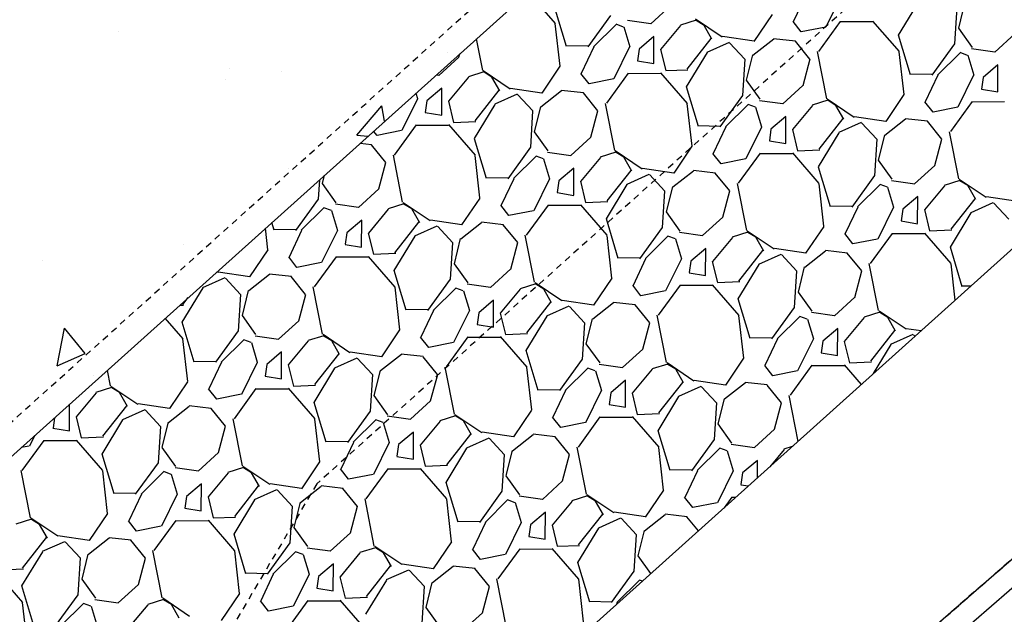
# Model space of a CAD drawing. Units: feet. Extents: x 2173841 to 2179631, y 13651530 to 13655570.
# Drawn here: x 2174831 to 2174850, y 13652113 to 13652125 of the extents above; entities that cross this region are included whole.
import ezdxf

# ---------------------------------------------------------------- set-up
doc = ezdxf.new("R2010")
doc.units = ezdxf.units.FT
doc.header["$MEASUREMENT"] = 0
doc.linetypes.add('HIDDEN2', pattern=[0.1875, 0.125, -0.0625])
doc.linetypes.add('MP1248200$0$HIDDEN2', pattern=[0.1875, 0.125, -0.0625])
for name, color, linetype in [('CE-TOPO-MINR', 39, 'HIDDEN2'), ('MP1248200$0$CP-BASN-DET STRUCTURE U2', 253, 'Continuous'), ('MP1248200$0$CP-BASN-DET STRUCTURE-HATCH-U2', 253, 'Continuous'), ('MP1248200$0$CP-BASN-MINR-U4', 253, 'Continuous'), ('MP1248200$0$CP-DRAIN-ESMT-U2', 253, 'MP1248200$0$HIDDEN2'), ('MP1248200$0$CP-SSWR-ESMT-U4A', 252, 'MP1248200$0$HIDDEN2'), ('MP1248200$0$VE-FENC-BARB-LINE', 252, 'MP1248200$0$BARBED_WIRE'), ('MP1248200$0$VG-BNDY-LINE', 252, 'Continuous')]:
    doc.layers.add(name, color=color, linetype=linetype)
doc.styles.add('MP1248200$0$Standard', font='simplex.shx')
doc.linetypes.add('MP1248200$0$BARBED_WIRE', pattern='A,0.5,-0.1,["X",MP1248200$0$Standard,S=0.06,R=0,X=-0.03,Y=-0.03],-0.1', length=0.7)

msp = doc.modelspace()

# ---------------------------------------------------------------- linework, layer by layer
at = {"layer": 'CE-TOPO-MINR', "color": 39, "linetype": 'HIDDEN2', "lineweight": -3}
for p, q in [((2174861.93, 13652138.507, 531), (2174836.597, 13652115.735, 531)), ((2174836.597, 13652115.735, 531), (2174827.148, 13652099.732, 531))]:
    msp.add_line(p, q, dxfattribs=at)
at = {"layer": 'MP1248200$0$CP-BASN-DET STRUCTURE U2', "linetype": 'MP1248200$0$HIDDEN2'}
msp.add_line((2174829.598, 13652115.983, 530), (2174873.912, 13652155.817, 530), dxfattribs=at)
at = {"layer": 'MP1248200$0$CP-BASN-DET STRUCTURE U2'}
for p, q in [((2174829.035, 13652114.804, 530), (2174874.4, 13652155.584, 530)), ((2174829.035, 13652114.804), (2174874.4, 13652155.584)), ((2174884.166, 13652150.916), (2174817.765, 13652091.228))]:
    msp.add_line(p, q, dxfattribs=at)
at = {"layer": 'MP1248200$0$CP-BASN-DET STRUCTURE-HATCH-U2', "color": 252, "linetype": 'Continuous'}
for p, q in [((2174841.237, 13652124.692), (2174840.721, 13652125.287)), ((2174846.105, 13652125.241), (2174845.86, 13652124.723)), ((2174846.8, 13652125.239), (2174846.493, 13652124.618)), ((2174841.452, 13652124.24), (2174841.22, 13652125.013)), ((2174843.09, 13652124.685), (2174843.483, 13652125.043)), ((2174847.905, 13652124.463), (2174848.31, 13652125.129)), ((2174849.037, 13652125.002), (2174848.992, 13652124.292)), ((2174849.074, 13652124.595), (2174849.195, 13652125.083)), ((2174842.307, 13652124.845), (2174841.866, 13652124.235)), ((2174843.956, 13652124.78), (2174844.479, 13652124.428)), ((2174845.099, 13652124.342), (2174845.452, 13652124.865)), ((2174841.327, 13652123.86), (2174841.234, 13652124.689)), ((2174842.417, 13652124.672), (2174841.977, 13652124.238)), ((2174842.561, 13652124.62), (2174842.417, 13652124.673)), ((2174842.564, 13652124.621), (2174842.68, 13652124.235)), ((2174842.639, 13652124.752), (2174843.091, 13652124.688)), ((2174843.668, 13652124.649), (2174843.28, 13652124.183)), ((2174843.969, 13652124.752), (2174843.665, 13652124.656)), ((2174844.125, 13652124.653), (2174843.971, 13652124.746)), ((2174844.278, 13652124.384), (2174844.125, 13652124.653)), ((2174846.012, 13652124.524), (2174845.854, 13652124.726)), ((2174846.491, 13652124.619), (2174846.012, 13652124.524)), ((2174846.773, 13652124.729), (2174846.348, 13652124.145)), ((2174847.403, 13652124.72), (2174846.77, 13652124.719)), ((2174847.923, 13652124.142), (2174847.406, 13652124.736)), ((2174849.339, 13652124.223), (2174849.074, 13652124.595)), ((2174839.698, 13652124.39), (2174839.819, 13652123.777)), ((2174843.151, 13652124.437), (2174842.862, 13652124.192)), ((2174843.148, 13652123.912), (2174843.151, 13652124.437)), ((2174843.797, 13652123.802), (2174844.263, 13652124.396)), ((2174844.485, 13652124.44), (2174845.096, 13652124.349)), ((2174845.076, 13652124.074), (2174845.479, 13652124.391)), ((2174845.477, 13652124.4), (2174845.904, 13652124.352)), ((2174848.138, 13652123.689), (2174847.905, 13652124.462)), ((2174849.776, 13652124.134), (2174850.169, 13652124.492)), ((2174841.869, 13652124.246), (2174841.453, 13652124.253)), ((2174841.983, 13652124.235), (2174841.738, 13652123.717)), ((2174842.679, 13652124.233), (2174842.372, 13652123.612)), ((2174842.862, 13652124.192), (2174842.83, 13652123.965)), ((2174843.279, 13652124.184), (2174843.379, 13652123.772)), ((2174844.185, 13652124.131), (2174844.618, 13652124.324)), ((2174844.622, 13652124.316), (2174844.919, 13652123.996)), ((2174846.183, 13652123.998), (2174845.902, 13652124.344)), ((2174848.992, 13652124.294), (2174848.552, 13652123.684)), ((2174849.325, 13652124.201), (2174849.777, 13652124.137)), ((2174838.969, 13652123.679), (2174839.362, 13652124.037)), ((2174839.362, 13652124.036), (2174839.38, 13652124.104)), ((2174843.784, 13652123.456), (2174844.189, 13652124.123)), ((2174844.916, 13652123.995), (2174844.871, 13652123.286)), ((2174844.952, 13652123.589), (2174845.073, 13652124.077)), ((2174846.048, 13652123.485), (2174846.184, 13652123.999)), ((2174846.324, 13652124.143), (2174846.504, 13652123.226)), ((2174848.013, 13652123.309), (2174847.919, 13652124.138)), ((2174849.102, 13652124.121), (2174848.663, 13652123.687)), ((2174849.246, 13652124.069), (2174849.102, 13652124.122)), ((2174849.249, 13652124.07), (2174849.365, 13652123.684)), ((2174840.977, 13652123.335), (2174841.33, 13652123.858)), ((2174842.829, 13652123.964), (2174843.148, 13652123.911)), ((2174849.837, 13652123.886), (2174849.547, 13652123.641)), ((2174849.834, 13652123.361), (2174849.837, 13652123.886)), ((2174838.918, 13652123.689), (2174838.97, 13652123.681)), ((2174839.547, 13652123.643), (2174839.158, 13652123.177)), ((2174839.848, 13652123.746), (2174839.544, 13652123.65)), ((2174839.835, 13652123.774), (2174840.358, 13652123.421)), ((2174840.003, 13652123.646), (2174839.85, 13652123.74)), ((2174840.156, 13652123.378), (2174840.003, 13652123.646)), ((2174841.891, 13652123.518), (2174841.732, 13652123.719)), ((2174842.37, 13652123.613), (2174841.891, 13652123.518)), ((2174842.652, 13652123.722), (2174842.227, 13652123.138)), ((2174843.281, 13652123.714), (2174842.648, 13652123.712)), ((2174843.801, 13652123.135), (2174843.285, 13652123.729)), ((2174843.379, 13652123.772), (2174843.811, 13652123.79)), ((2174848.555, 13652123.695), (2174848.138, 13652123.702)), ((2174848.669, 13652123.684), (2174848.424, 13652123.166)), ((2174849.364, 13652123.682), (2174849.057, 13652123.061)), ((2174849.547, 13652123.641), (2174849.515, 13652123.414)), ((2174839.03, 13652123.43), (2174838.74, 13652123.185)), ((2174839.027, 13652122.906), (2174839.03, 13652123.431)), ((2174840.363, 13652123.434), (2174840.975, 13652123.343)), ((2174844.016, 13652122.683), (2174843.784, 13652123.456)), ((2174845.218, 13652123.216), (2174844.952, 13652123.588)), ((2174845.654, 13652123.128), (2174846.047, 13652123.486)), ((2174838.557, 13652123.226), (2174838.25, 13652122.605)), ((2174838.526, 13652123.336), (2174838.558, 13652123.228)), ((2174839.675, 13652122.795), (2174840.142, 13652123.39)), ((2174840.064, 13652123.124), (2174840.497, 13652123.318)), ((2174840.501, 13652123.31), (2174840.798, 13652122.989)), ((2174840.954, 13652123.068), (2174841.357, 13652123.384)), ((2174841.356, 13652123.394), (2174841.783, 13652123.345)), ((2174842.062, 13652122.992), (2174841.78, 13652123.338)), ((2174844.871, 13652123.287), (2174844.43, 13652122.678)), ((2174846.52, 13652123.223), (2174847.043, 13652122.87)), ((2174847.663, 13652122.784), (2174848.016, 13652123.307)), ((2174849.515, 13652123.413), (2174849.834, 13652123.36)), ((2174838.74, 13652123.185), (2174838.708, 13652122.959)), ((2174839.157, 13652123.178), (2174839.258, 13652122.766)), ((2174839.662, 13652122.45), (2174840.067, 13652123.116)), ((2174840.831, 13652122.582), (2174840.952, 13652123.07)), ((2174842.202, 13652123.136), (2174842.383, 13652122.22)), ((2174843.891, 13652122.303), (2174843.798, 13652123.132)), ((2174844.981, 13652123.115), (2174844.541, 13652122.68)), ((2174845.125, 13652123.063), (2174844.981, 13652123.115)), ((2174845.128, 13652123.064), (2174845.244, 13652122.677)), ((2174845.203, 13652123.194), (2174845.655, 13652123.13)), ((2174846.232, 13652123.092), (2174845.844, 13652122.626)), ((2174846.533, 13652123.195), (2174846.229, 13652123.099)), ((2174846.689, 13652123.095), (2174846.535, 13652123.189)), ((2174846.842, 13652122.827), (2174846.689, 13652123.095)), ((2174848.576, 13652122.967), (2174848.418, 13652123.168)), ((2174849.055, 13652123.062), (2174848.576, 13652122.967)), ((2174849.337, 13652123.171), (2174848.912, 13652122.587)), ((2174849.967, 13652123.163), (2174849.334, 13652123.161)), ((2174838.708, 13652122.958), (2174839.027, 13652122.904)), ((2174840.794, 13652122.989), (2174840.749, 13652122.279)), ((2174841.926, 13652122.478), (2174842.063, 13652122.992)), ((2174845.715, 13652122.879), (2174845.426, 13652122.634)), ((2174845.712, 13652122.355), (2174845.715, 13652122.88)), ((2174847.049, 13652122.883), (2174847.66, 13652122.792)), ((2174848.041, 13652122.843), (2174848.468, 13652122.794)), ((2174838.53, 13652122.716), (2174838.105, 13652122.131)), ((2174839.16, 13652122.707), (2174838.527, 13652122.706)), ((2174839.68, 13652122.128), (2174839.163, 13652122.723)), ((2174839.258, 13652122.766), (2174839.69, 13652122.784)), ((2174844.433, 13652122.688), (2174844.017, 13652122.696)), ((2174844.547, 13652122.677), (2174844.302, 13652122.159)), ((2174845.243, 13652122.675), (2174844.936, 13652122.054)), ((2174846.361, 13652122.244), (2174846.827, 13652122.839)), ((2174846.749, 13652122.574), (2174847.182, 13652122.767)), ((2174847.186, 13652122.759), (2174847.483, 13652122.438)), ((2174847.64, 13652122.517), (2174848.043, 13652122.833)), ((2174848.747, 13652122.441), (2174848.466, 13652122.787)), ((2174837.769, 13652122.511), (2174837.703, 13652122.596)), ((2174838.248, 13652122.606), (2174837.769, 13652122.511)), ((2174841.096, 13652122.21), (2174840.831, 13652122.582)), ((2174841.533, 13652122.121), (2174841.926, 13652122.479)), ((2174845.426, 13652122.634), (2174845.394, 13652122.408)), ((2174845.843, 13652122.627), (2174845.943, 13652122.215)), ((2174846.348, 13652121.899), (2174846.753, 13652122.565)), ((2174847.516, 13652122.031), (2174847.637, 13652122.519)), ((2174848.888, 13652122.585), (2174849.068, 13652121.669)), ((2174837.444, 13652122.363), (2174837.661, 13652122.339)), ((2174837.94, 13652121.985), (2174837.659, 13652122.331)), ((2174839.895, 13652121.676), (2174839.662, 13652122.449)), ((2174840.749, 13652122.281), (2174840.309, 13652121.671)), ((2174843.541, 13652121.778), (2174843.894, 13652122.301)), ((2174845.394, 13652122.407), (2174845.712, 13652122.353)), ((2174847.48, 13652122.438), (2174847.435, 13652121.728)), ((2174848.612, 13652121.927), (2174848.748, 13652122.441)), ((2174838.081, 13652122.13), (2174838.261, 13652121.213)), ((2174839.77, 13652121.296), (2174839.676, 13652122.125)), ((2174840.859, 13652122.108), (2174840.42, 13652121.674)), ((2174841.003, 13652122.056), (2174840.859, 13652122.109)), ((2174841.081, 13652122.188), (2174841.534, 13652122.124)), ((2174842.111, 13652122.085), (2174841.722, 13652121.619)), ((2174842.412, 13652122.188), (2174842.108, 13652122.092)), ((2174842.399, 13652122.216), (2174842.922, 13652121.864)), ((2174842.567, 13652122.089), (2174842.414, 13652122.182)), ((2174842.72, 13652121.82), (2174842.567, 13652122.089)), ((2174844.455, 13652121.96), (2174844.296, 13652122.162)), ((2174845.216, 13652122.165), (2174844.791, 13652121.581)), ((2174845.845, 13652122.156), (2174845.212, 13652122.155)), ((2174846.365, 13652121.577), (2174845.849, 13652122.172)), ((2174845.943, 13652122.215), (2174846.375, 13652122.233)), ((2174837.805, 13652121.472), (2174837.941, 13652121.986)), ((2174841.006, 13652122.057), (2174841.122, 13652121.671)), ((2174844.934, 13652122.055), (2174844.455, 13652121.96)), ((2174846.58, 13652121.125), (2174846.348, 13652121.898)), ((2174847.782, 13652121.659), (2174847.516, 13652122.031)), ((2174848.218, 13652121.57), (2174848.611, 13652121.928)), ((2174836.709, 13652121.576), (2174836.75, 13652121.74)), ((2174841.594, 13652121.873), (2174841.304, 13652121.628)), ((2174841.591, 13652121.348), (2174841.594, 13652121.873)), ((2174842.239, 13652121.238), (2174842.706, 13652121.832)), ((2174842.628, 13652121.567), (2174843.061, 13652121.76)), ((2174842.927, 13652121.876), (2174843.539, 13652121.785)), ((2174843.065, 13652121.752), (2174843.362, 13652121.431)), ((2174843.518, 13652121.51), (2174843.921, 13652121.827)), ((2174843.92, 13652121.836), (2174844.347, 13652121.788)), ((2174844.626, 13652121.434), (2174844.344, 13652121.78)), ((2174847.435, 13652121.73), (2174846.994, 13652121.12)), ((2174836.652, 13652121.651), (2174836.628, 13652121.273)), ((2174836.975, 13652121.203), (2174836.709, 13652121.575)), ((2174840.312, 13652121.682), (2174839.895, 13652121.689)), ((2174840.426, 13652121.671), (2174840.181, 13652121.153)), ((2174841.121, 13652121.669), (2174840.814, 13652121.048)), ((2174841.304, 13652121.628), (2174841.272, 13652121.401)), ((2174841.721, 13652121.62), (2174841.822, 13652121.208)), ((2174842.226, 13652120.892), (2174842.631, 13652121.559)), ((2174843.395, 13652121.025), (2174843.516, 13652121.513)), ((2174844.766, 13652121.579), (2174844.947, 13652120.662)), ((2174846.455, 13652120.745), (2174846.362, 13652121.574)), ((2174847.545, 13652121.557), (2174847.105, 13652121.123)), ((2174847.689, 13652121.505), (2174847.545, 13652121.558)), ((2174847.692, 13652121.506), (2174847.808, 13652121.12)), ((2174847.767, 13652121.637), (2174848.219, 13652121.573)), ((2174848.796, 13652121.534), (2174848.408, 13652121.068)), ((2174849.097, 13652121.637), (2174848.793, 13652121.541)), ((2174849.084, 13652121.665), (2174849.607, 13652121.313)), ((2174849.253, 13652121.538), (2174849.099, 13652121.631)), ((2174849.406, 13652121.269), (2174849.253, 13652121.538)), ((2174837.411, 13652121.114), (2174837.804, 13652121.472)), ((2174841.272, 13652121.4), (2174841.591, 13652121.347)), ((2174843.358, 13652121.431), (2174843.313, 13652120.722)), ((2174844.49, 13652120.921), (2174844.627, 13652121.435)), ((2174848.279, 13652121.322), (2174847.99, 13652121.077)), ((2174848.276, 13652120.797), (2174848.279, 13652121.322)), ((2174849.613, 13652121.325), (2174850.224, 13652121.234)), ((2174836.628, 13652121.274), (2174836.187, 13652120.665)), ((2174836.96, 13652121.181), (2174837.412, 13652121.117)), ((2174838.29, 13652121.182), (2174837.986, 13652121.086)), ((2174838.277, 13652121.21), (2174838.8, 13652120.857)), ((2174838.446, 13652121.082), (2174838.292, 13652121.176)), ((2174839.42, 13652120.771), (2174839.773, 13652121.294)), ((2174840.333, 13652120.954), (2174840.175, 13652121.155)), ((2174841.094, 13652121.158), (2174840.669, 13652120.574)), ((2174841.724, 13652121.15), (2174841.091, 13652121.148)), ((2174842.244, 13652120.571), (2174841.727, 13652121.165)), ((2174841.822, 13652121.208), (2174842.254, 13652121.226)), ((2174846.997, 13652121.131), (2174846.581, 13652121.138)), ((2174847.111, 13652121.12), (2174846.866, 13652120.602)), ((2174847.807, 13652121.118), (2174847.5, 13652120.497)), ((2174848.925, 13652120.687), (2174849.391, 13652121.281)), ((2174849.313, 13652121.016), (2174849.746, 13652121.209)), ((2174849.75, 13652121.201), (2174850.047, 13652120.881)), ((2174836.738, 13652121.102), (2174836.298, 13652120.667)), ((2174836.882, 13652121.05), (2174836.738, 13652121.102)), ((2174836.885, 13652121.051), (2174837.001, 13652120.664)), ((2174837.989, 13652121.079), (2174837.601, 13652120.613)), ((2174838.599, 13652120.814), (2174838.446, 13652121.082)), ((2174840.812, 13652121.049), (2174840.333, 13652120.954)), ((2174843.66, 13652120.652), (2174843.395, 13652121.024)), ((2174847.99, 13652121.077), (2174847.958, 13652120.85)), ((2174848.407, 13652121.069), (2174848.507, 13652120.657)), ((2174848.912, 13652120.341), (2174849.317, 13652121.008)), ((2174835.773, 13652120.67), (2174835.728, 13652120.821)), ((2174837.472, 13652120.866), (2174837.183, 13652120.621)), ((2174837.469, 13652120.342), (2174837.472, 13652120.866)), ((2174838.118, 13652120.231), (2174838.584, 13652120.826)), ((2174838.506, 13652120.56), (2174838.939, 13652120.754)), ((2174838.806, 13652120.87), (2174839.417, 13652120.779)), ((2174838.943, 13652120.746), (2174839.24, 13652120.425)), ((2174839.397, 13652120.504), (2174839.8, 13652120.82)), ((2174839.798, 13652120.83), (2174840.225, 13652120.781)), ((2174840.504, 13652120.428), (2174840.223, 13652120.774)), ((2174842.459, 13652120.119), (2174842.226, 13652120.892)), ((2174844.097, 13652120.564), (2174844.49, 13652120.922)), ((2174846.105, 13652120.22), (2174846.458, 13652120.743)), ((2174847.958, 13652120.849), (2174848.276, 13652120.796)), ((2174835.648, 13652120.29), (2174835.601, 13652120.707)), ((2174836.19, 13652120.675), (2174835.774, 13652120.683)), ((2174836.304, 13652120.664), (2174836.059, 13652120.146)), ((2174837, 13652120.662), (2174836.693, 13652120.041)), ((2174837.183, 13652120.621), (2174837.151, 13652120.395)), ((2174837.6, 13652120.614), (2174837.7, 13652120.202)), ((2174838.105, 13652119.885), (2174838.51, 13652120.552)), ((2174840.645, 13652120.572), (2174840.825, 13652119.656)), ((2174842.334, 13652119.739), (2174842.24, 13652120.568)), ((2174843.313, 13652120.723), (2174842.873, 13652120.114)), ((2174843.423, 13652120.551), (2174842.984, 13652120.116)), ((2174843.567, 13652120.499), (2174843.423, 13652120.551)), ((2174843.645, 13652120.63), (2174844.098, 13652120.566)), ((2174844.976, 13652120.631), (2174844.672, 13652120.535)), ((2174844.963, 13652120.659), (2174845.486, 13652120.306)), ((2174845.131, 13652120.531), (2174844.978, 13652120.625)), ((2174847.019, 13652120.403), (2174846.86, 13652120.604)), ((2174847.78, 13652120.607), (2174847.355, 13652120.023)), ((2174848.409, 13652120.599), (2174847.776, 13652120.597)), ((2174848.929, 13652120.02), (2174848.413, 13652120.614)), ((2174848.507, 13652120.657), (2174848.94, 13652120.675)), ((2174837.15, 13652120.394), (2174837.469, 13652120.34)), ((2174839.237, 13652120.425), (2174839.192, 13652119.715)), ((2174839.273, 13652120.018), (2174839.394, 13652120.506)), ((2174840.369, 13652119.914), (2174840.505, 13652120.428)), ((2174843.57, 13652120.5), (2174843.686, 13652120.113)), ((2174844.675, 13652120.528), (2174844.286, 13652120.062)), ((2174845.284, 13652120.263), (2174845.131, 13652120.531)), ((2174847.498, 13652120.498), (2174847.019, 13652120.403)), ((2174835.298, 13652119.765), (2174835.651, 13652120.288)), ((2174837.7, 13652120.202), (2174838.132, 13652120.22)), ((2174844.158, 13652120.315), (2174843.868, 13652120.07)), ((2174844.155, 13652119.791), (2174844.158, 13652120.316)), ((2174844.803, 13652119.68), (2174845.27, 13652120.275)), ((2174845.192, 13652120.009), (2174845.625, 13652120.203)), ((2174845.491, 13652120.319), (2174846.103, 13652120.228)), ((2174845.629, 13652120.195), (2174845.926, 13652119.874)), ((2174846.082, 13652119.953), (2174846.485, 13652120.269)), ((2174846.484, 13652120.279), (2174846.911, 13652120.23)), ((2174847.19, 13652119.877), (2174846.908, 13652120.223)), ((2174849.144, 13652119.568), (2174848.912, 13652120.341)), ((2174836.212, 13652119.947), (2174836.053, 13652120.149)), ((2174836.691, 13652120.042), (2174836.212, 13652119.947)), ((2174836.973, 13652120.152), (2174836.548, 13652119.567)), ((2174837.602, 13652120.143), (2174836.969, 13652120.142)), ((2174838.122, 13652119.564), (2174837.606, 13652120.159)), ((2174839.539, 13652119.646), (2174839.273, 13652120.018)), ((2174842.876, 13652120.124), (2174842.459, 13652120.132)), ((2174842.99, 13652120.113), (2174842.745, 13652119.595)), ((2174843.685, 13652120.111), (2174843.378, 13652119.49)), ((2174843.868, 13652120.07), (2174843.836, 13652119.844)), ((2174844.285, 13652120.063), (2174844.386, 13652119.651)), ((2174844.79, 13652119.335), (2174845.195, 13652120.001)), ((2174847.33, 13652120.021), (2174847.511, 13652119.105)), ((2174849.005, 13652119.31), (2174848.926, 13652120.017)), ((2174834.661, 13652119.862), (2174834.679, 13652119.851)), ((2174834.684, 13652119.863), (2174835.296, 13652119.772)), ((2174835.275, 13652119.497), (2174835.678, 13652119.814)), ((2174835.677, 13652119.823), (2174836.104, 13652119.775)), ((2174838.337, 13652119.112), (2174838.105, 13652119.885)), ((2174839.975, 13652119.557), (2174840.368, 13652119.915)), ((2174843.836, 13652119.843), (2174844.155, 13652119.789)), ((2174845.922, 13652119.874), (2174845.877, 13652119.164)), ((2174845.959, 13652119.467), (2174846.08, 13652119.955)), ((2174847.054, 13652119.363), (2174847.191, 13652119.877)), ((2174834.385, 13652119.554), (2174834.818, 13652119.747)), ((2174834.822, 13652119.739), (2174835.119, 13652119.418)), ((2174836.382, 13652119.421), (2174836.101, 13652119.767)), ((2174839.192, 13652119.717), (2174838.751, 13652119.107)), ((2174839.524, 13652119.624), (2174839.976, 13652119.56)), ((2174840.854, 13652119.624), (2174840.55, 13652119.528)), ((2174840.841, 13652119.652), (2174841.364, 13652119.3)), ((2174841.01, 13652119.525), (2174840.856, 13652119.618)), ((2174841.984, 13652119.214), (2174842.337, 13652119.737)), ((2174842.897, 13652119.396), (2174842.739, 13652119.598)), ((2174843.658, 13652119.601), (2174843.233, 13652119.017)), ((2174844.288, 13652119.592), (2174843.655, 13652119.591)), ((2174844.808, 13652119.013), (2174844.291, 13652119.608)), ((2174844.386, 13652119.651), (2174844.818, 13652119.669)), ((2174833.983, 13652118.879), (2174834.388, 13652119.546)), ((2174835.115, 13652119.418), (2174835.07, 13652118.709)), ((2174835.152, 13652119.012), (2174835.273, 13652119.5)), ((2174836.247, 13652118.908), (2174836.384, 13652119.422)), ((2174836.523, 13652119.566), (2174836.704, 13652118.649)), ((2174838.212, 13652118.732), (2174838.119, 13652119.561)), ((2174839.302, 13652119.544), (2174838.862, 13652119.109)), ((2174839.446, 13652119.492), (2174839.302, 13652119.545)), ((2174839.449, 13652119.493), (2174839.565, 13652119.107)), ((2174840.553, 13652119.521), (2174840.165, 13652119.055)), ((2174841.163, 13652119.256), (2174841.01, 13652119.525)), ((2174843.376, 13652119.491), (2174842.897, 13652119.396)), ((2174846.224, 13652119.095), (2174845.959, 13652119.467)), ((2174849.304, 13652119.578), (2174849.145, 13652119.581)), ((2174833.936, 13652119.21), (2174834.011, 13652119.213)), ((2174833.996, 13652119.225), (2174834.102, 13652119.359)), ((2174840.036, 13652119.309), (2174839.747, 13652119.064)), ((2174840.033, 13652118.784), (2174840.036, 13652119.309)), ((2174840.682, 13652118.674), (2174841.148, 13652119.268)), ((2174841.37, 13652119.312), (2174841.981, 13652119.221)), ((2174841.961, 13652118.946), (2174842.364, 13652119.263)), ((2174842.362, 13652119.272), (2174842.789, 13652119.224)), ((2174843.068, 13652118.87), (2174842.787, 13652119.216)), ((2174845.023, 13652118.561), (2174844.79, 13652119.334)), ((2174846.661, 13652119.006), (2174847.054, 13652119.364)), ((2174838.754, 13652119.118), (2174838.338, 13652119.125)), ((2174838.868, 13652119.107), (2174838.623, 13652118.588)), ((2174839.564, 13652119.105), (2174839.257, 13652118.484)), ((2174839.747, 13652119.064), (2174839.715, 13652118.837)), ((2174840.164, 13652119.056), (2174840.264, 13652118.644)), ((2174841.07, 13652119.003), (2174841.503, 13652119.196)), ((2174841.507, 13652119.188), (2174841.804, 13652118.867)), ((2174843.209, 13652119.015), (2174843.389, 13652118.098)), ((2174845.877, 13652119.166), (2174845.437, 13652118.556)), ((2174846.21, 13652119.073), (2174846.662, 13652119.009)), ((2174847.54, 13652119.073), (2174847.236, 13652118.977)), ((2174847.527, 13652119.101), (2174848.05, 13652118.749)), ((2174847.695, 13652118.974), (2174847.542, 13652119.067)), ((2174834.001, 13652118.558), (2174833.654, 13652118.957)), ((2174834.216, 13652118.106), (2174833.983, 13652118.879)), ((2174835.417, 13652118.639), (2174835.152, 13652119.011)), ((2174835.854, 13652118.55), (2174836.247, 13652118.908)), ((2174839.714, 13652118.836), (2174840.033, 13652118.783)), ((2174840.669, 13652118.328), (2174841.074, 13652118.995)), ((2174841.801, 13652118.867), (2174841.756, 13652118.158)), ((2174841.837, 13652118.461), (2174841.958, 13652118.949)), ((2174842.933, 13652118.357), (2174843.069, 13652118.871)), ((2174844.898, 13652118.181), (2174844.804, 13652119.01)), ((2174845.987, 13652118.993), (2174845.548, 13652118.559)), ((2174846.131, 13652118.941), (2174845.987, 13652118.994)), ((2174846.134, 13652118.942), (2174846.25, 13652118.556)), ((2174847.239, 13652118.97), (2174846.85, 13652118.504)), ((2174847.848, 13652118.705), (2174847.695, 13652118.974)), ((2174835.07, 13652118.71), (2174834.63, 13652118.101)), ((2174836.72, 13652118.646), (2174837.243, 13652118.293)), ((2174837.862, 13652118.207), (2174838.215, 13652118.73)), ((2174840.264, 13652118.644), (2174840.696, 13652118.662)), ((2174846.722, 13652118.758), (2174846.432, 13652118.513)), ((2174846.719, 13652118.233), (2174846.722, 13652118.758)), ((2174847.367, 13652118.123), (2174847.834, 13652118.717)), ((2174847.756, 13652118.452), (2174848.189, 13652118.645)), ((2174848.055, 13652118.761), (2174848.347, 13652118.718)), ((2174848.193, 13652118.637), (2174848.222, 13652118.606)), ((2174834.091, 13652117.726), (2174833.997, 13652118.555)), ((2174835.18, 13652118.538), (2174834.741, 13652118.103)), ((2174835.324, 13652118.486), (2174835.18, 13652118.538)), ((2174835.327, 13652118.487), (2174835.443, 13652118.1)), ((2174835.402, 13652118.617), (2174835.855, 13652118.553)), ((2174836.432, 13652118.515), (2174836.043, 13652118.049)), ((2174836.733, 13652118.618), (2174836.429, 13652118.522)), ((2174836.888, 13652118.518), (2174836.735, 13652118.612)), ((2174837.041, 13652118.25), (2174836.888, 13652118.518)), ((2174838.776, 13652118.39), (2174838.617, 13652118.591)), ((2174839.255, 13652118.485), (2174838.776, 13652118.39)), ((2174839.537, 13652118.594), (2174839.112, 13652118.01)), ((2174840.166, 13652118.586), (2174839.533, 13652118.584)), ((2174840.686, 13652118.007), (2174840.17, 13652118.601)), ((2174842.103, 13652118.088), (2174841.837, 13652118.46)), ((2174845.44, 13652118.567), (2174845.023, 13652118.574)), ((2174845.554, 13652118.556), (2174845.309, 13652118.038)), ((2174846.249, 13652118.554), (2174845.942, 13652117.933)), ((2174846.432, 13652118.513), (2174846.4, 13652118.286)), ((2174846.849, 13652118.505), (2174846.95, 13652118.093)), ((2174847.42, 13652117.884), (2174847.759, 13652118.444)), ((2174835.915, 13652118.302), (2174835.625, 13652118.057)), ((2174835.912, 13652117.778), (2174835.915, 13652118.302)), ((2174836.56, 13652117.667), (2174837.027, 13652118.261)), ((2174837.248, 13652118.306), (2174837.86, 13652118.215)), ((2174837.839, 13652117.94), (2174838.242, 13652118.256)), ((2174838.241, 13652118.266), (2174838.668, 13652118.217)), ((2174840.901, 13652117.555), (2174840.669, 13652118.328)), ((2174842.539, 13652117.999), (2174842.932, 13652118.357)), ((2174846.4, 13652118.285), (2174846.719, 13652118.232)), ((2174834.633, 13652118.111), (2174834.216, 13652118.119)), ((2174834.747, 13652118.1), (2174834.502, 13652117.582)), ((2174835.442, 13652118.098), (2174835.135, 13652117.477)), ((2174835.625, 13652118.057), (2174835.593, 13652117.831)), ((2174836.949, 13652117.996), (2174837.382, 13652118.19)), ((2174837.386, 13652118.182), (2174837.683, 13652117.861)), ((2174838.947, 13652117.863), (2174838.665, 13652118.21)), ((2174841.756, 13652118.159), (2174841.315, 13652117.55)), ((2174842.088, 13652118.066), (2174842.54, 13652118.002)), ((2174843.418, 13652118.067), (2174843.114, 13652117.971)), ((2174843.405, 13652118.095), (2174843.928, 13652117.742)), ((2174843.574, 13652117.967), (2174843.42, 13652118.061)), ((2174844.548, 13652117.656), (2174844.901, 13652118.179)), ((2174846.95, 13652118.093), (2174847.382, 13652118.111)), ((2174832.524, 13652117.94), (2174832.582, 13652117.642)), ((2174836.042, 13652118.05), (2174836.143, 13652117.638)), ((2174836.547, 13652117.321), (2174836.952, 13652117.988)), ((2174837.716, 13652117.454), (2174837.837, 13652117.942)), ((2174839.087, 13652118.008), (2174839.268, 13652117.091)), ((2174840.776, 13652117.175), (2174840.683, 13652118.004)), ((2174841.866, 13652117.987), (2174841.426, 13652117.552)), ((2174842.01, 13652117.935), (2174841.866, 13652117.987)), ((2174842.013, 13652117.936), (2174842.129, 13652117.549)), ((2174843.117, 13652117.964), (2174842.729, 13652117.498)), ((2174843.727, 13652117.699), (2174843.574, 13652117.967)), ((2174845.461, 13652117.839), (2174845.303, 13652118.04)), ((2174845.94, 13652117.934), (2174845.461, 13652117.839)), ((2174846.222, 13652118.043), (2174845.797, 13652117.459)), ((2174846.852, 13652118.035), (2174846.219, 13652118.033)), ((2174847.184, 13652117.672), (2174846.855, 13652118.05)), ((2174833.741, 13652117.201), (2174834.094, 13652117.724)), ((2174835.593, 13652117.829), (2174835.912, 13652117.776)), ((2174837.679, 13652117.861), (2174837.634, 13652117.151)), ((2174838.811, 13652117.35), (2174838.948, 13652117.864)), ((2174842.6, 13652117.751), (2174842.311, 13652117.506)), ((2174842.597, 13652117.227), (2174842.6, 13652117.751)), ((2174843.246, 13652117.116), (2174843.712, 13652117.711)), ((2174843.934, 13652117.755), (2174844.545, 13652117.664)), ((2174844.525, 13652117.389), (2174844.928, 13652117.705)), ((2174844.926, 13652117.715), (2174845.353, 13652117.666)), ((2174832.31, 13652117.508), (2174831.922, 13652117.042)), ((2174832.611, 13652117.611), (2174832.307, 13652117.515)), ((2174832.598, 13652117.639), (2174833.121, 13652117.287)), ((2174832.767, 13652117.512), (2174832.613, 13652117.605)), ((2174832.919, 13652117.243), (2174832.767, 13652117.512)), ((2174834.654, 13652117.383), (2174834.496, 13652117.585)), ((2174835.415, 13652117.588), (2174834.99, 13652117.003)), ((2174836.045, 13652117.579), (2174835.412, 13652117.578)), ((2174836.565, 13652117), (2174836.048, 13652117.595)), ((2174836.143, 13652117.638), (2174836.575, 13652117.656)), ((2174841.318, 13652117.56), (2174840.902, 13652117.568)), ((2174841.432, 13652117.549), (2174841.187, 13652117.031)), ((2174842.128, 13652117.547), (2174841.821, 13652116.926)), ((2174842.311, 13652117.506), (2174842.279, 13652117.28)), ((2174842.728, 13652117.499), (2174842.828, 13652117.087)), ((2174843.634, 13652117.445), (2174844.067, 13652117.639)), ((2174844.071, 13652117.631), (2174844.368, 13652117.31)), ((2174845.632, 13652117.313), (2174845.351, 13652117.659)), ((2174833.127, 13652117.299), (2174833.738, 13652117.208)), ((2174835.133, 13652117.478), (2174834.654, 13652117.383)), ((2174836.78, 13652116.548), (2174836.547, 13652117.321)), ((2174837.981, 13652117.082), (2174837.716, 13652117.454)), ((2174838.418, 13652116.993), (2174838.811, 13652117.351)), ((2174843.233, 13652116.77), (2174843.638, 13652117.437)), ((2174844.365, 13652117.31), (2174844.32, 13652116.6)), ((2174844.401, 13652116.903), (2174844.522, 13652117.391)), ((2174845.497, 13652116.799), (2174845.633, 13652117.313)), ((2174845.773, 13652117.457), (2174845.949, 13652116.562)), ((2174831.79, 13652116.771), (2174831.793, 13652117.284)), ((2174832.439, 13652116.661), (2174832.905, 13652117.255)), ((2174832.827, 13652116.99), (2174833.26, 13652117.183)), ((2174833.264, 13652117.175), (2174833.561, 13652116.854)), ((2174833.718, 13652116.933), (2174834.121, 13652117.25)), ((2174834.119, 13652117.259), (2174834.546, 13652117.211)), ((2174834.825, 13652116.857), (2174834.544, 13652117.203)), ((2174837.634, 13652117.153), (2174837.194, 13652116.543)), ((2174840.426, 13652116.65), (2174840.779, 13652117.173)), ((2174842.279, 13652117.279), (2174842.597, 13652117.225)), ((2174842.828, 13652117.087), (2174843.26, 13652117.105)), ((2174831.499, 13652117.02), (2174831.472, 13652116.824)), ((2174831.921, 13652117.043), (2174832.021, 13652116.631)), ((2174832.426, 13652116.315), (2174832.831, 13652116.982)), ((2174833.594, 13652116.448), (2174833.715, 13652116.936)), ((2174834.966, 13652117.002), (2174835.146, 13652116.085)), ((2174836.655, 13652116.168), (2174836.561, 13652116.997)), ((2174837.744, 13652116.98), (2174837.305, 13652116.545)), ((2174837.888, 13652116.928), (2174837.744, 13652116.981)), ((2174837.891, 13652116.929), (2174838.007, 13652116.543)), ((2174837.966, 13652117.06), (2174838.419, 13652116.996)), ((2174838.996, 13652116.957), (2174838.607, 13652116.491)), ((2174839.297, 13652117.06), (2174838.993, 13652116.964)), ((2174839.284, 13652117.088), (2174839.807, 13652116.736)), ((2174839.452, 13652116.961), (2174839.299, 13652117.054)), ((2174839.605, 13652116.692), (2174839.452, 13652116.961)), ((2174841.34, 13652116.832), (2174841.181, 13652117.034)), ((2174841.819, 13652116.927), (2174841.34, 13652116.832)), ((2174842.101, 13652117.037), (2174841.676, 13652116.452)), ((2174842.73, 13652117.028), (2174842.097, 13652117.027)), ((2174843.25, 13652116.449), (2174842.734, 13652117.044)), ((2174831.471, 13652116.823), (2174831.79, 13652116.77)), ((2174833.558, 13652116.854), (2174833.513, 13652116.145)), ((2174834.69, 13652116.344), (2174834.826, 13652116.858)), ((2174838.479, 13652116.745), (2174838.189, 13652116.5)), ((2174838.476, 13652116.22), (2174838.479, 13652116.745)), ((2174839.812, 13652116.748), (2174840.424, 13652116.657)), ((2174843.465, 13652115.997), (2174843.233, 13652116.77)), ((2174844.667, 13652116.531), (2174844.401, 13652116.903)), ((2174845.103, 13652116.442), (2174845.496, 13652116.8)), ((2174831.294, 13652116.581), (2174830.868, 13652115.997)), ((2174831.114, 13652116.673), (2174831.014, 13652116.471)), ((2174831.923, 13652116.573), (2174831.29, 13652116.571)), ((2174832.443, 13652115.994), (2174831.927, 13652116.588)), ((2174832.021, 13652116.631), (2174832.453, 13652116.649)), ((2174837.197, 13652116.554), (2174836.78, 13652116.561)), ((2174837.311, 13652116.543), (2174837.066, 13652116.024)), ((2174838.006, 13652116.541), (2174837.699, 13652115.92)), ((2174839.124, 13652116.11), (2174839.591, 13652116.704)), ((2174839.513, 13652116.439), (2174839.946, 13652116.632)), ((2174839.95, 13652116.624), (2174840.247, 13652116.303)), ((2174840.403, 13652116.382), (2174840.806, 13652116.699)), ((2174840.805, 13652116.708), (2174841.232, 13652116.66)), ((2174841.511, 13652116.306), (2174841.229, 13652116.652)), ((2174844.32, 13652116.602), (2174843.879, 13652115.992)), ((2174831.012, 13652116.472), (2174830.855, 13652116.441)), ((2174833.86, 13652116.075), (2174833.594, 13652116.447)), ((2174834.296, 13652115.986), (2174834.689, 13652116.344)), ((2174838.189, 13652116.5), (2174838.157, 13652116.273)), ((2174838.606, 13652116.492), (2174838.707, 13652116.08)), ((2174839.111, 13652115.764), (2174839.516, 13652116.431)), ((2174840.28, 13652115.897), (2174840.401, 13652116.385)), ((2174841.651, 13652116.451), (2174841.832, 13652115.534)), ((2174843.34, 13652115.617), (2174843.247, 13652116.446)), ((2174844.43, 13652116.429), (2174843.99, 13652115.994)), ((2174844.574, 13652116.377), (2174844.43, 13652116.43)), ((2174844.577, 13652116.378), (2174844.693, 13652115.992)), ((2174844.652, 13652116.509), (2174845.104, 13652116.445)), ((2174845.681, 13652116.406), (2174845.401, 13652116.07)), ((2174845.84, 13652116.464), (2174845.678, 13652116.413)), ((2174832.658, 13652115.542), (2174832.426, 13652116.315)), ((2174833.513, 13652116.146), (2174833.072, 13652115.537)), ((2174836.305, 13652115.643), (2174836.658, 13652116.166)), ((2174838.157, 13652116.272), (2174838.476, 13652116.219)), ((2174840.243, 13652116.303), (2174840.198, 13652115.594)), ((2174841.375, 13652115.793), (2174841.512, 13652116.307)), ((2174845.164, 13652116.194), (2174844.875, 13652115.949)), ((2174845.162, 13652115.855), (2174845.164, 13652116.194)), ((2174830.844, 13652115.995), (2174831.025, 13652115.078)), ((2174832.533, 13652115.162), (2174832.44, 13652115.991)), ((2174833.623, 13652115.974), (2174833.183, 13652115.539)), ((2174833.767, 13652115.922), (2174833.623, 13652115.974)), ((2174833.845, 13652116.053), (2174834.297, 13652115.989)), ((2174835.175, 13652116.054), (2174834.871, 13652115.958)), ((2174835.162, 13652116.082), (2174835.685, 13652115.729)), ((2174835.331, 13652115.954), (2174835.177, 13652116.048)), ((2174835.484, 13652115.686), (2174835.331, 13652115.954)), ((2174837.218, 13652115.826), (2174837.06, 13652116.027)), ((2174837.979, 13652116.03), (2174837.554, 13652115.446)), ((2174838.609, 13652116.022), (2174837.976, 13652116.02)), ((2174839.129, 13652115.443), (2174838.612, 13652116.037)), ((2174838.707, 13652116.08), (2174839.139, 13652116.098)), ((2174843.882, 13652116.003), (2174843.466, 13652116.01)), ((2174843.996, 13652115.992), (2174843.751, 13652115.474)), ((2174844.692, 13652115.99), (2174844.385, 13652115.369)), ((2174833.77, 13652115.923), (2174833.886, 13652115.536)), ((2174834.874, 13652115.951), (2174834.486, 13652115.485)), ((2174837.697, 13652115.921), (2174837.218, 13652115.826)), ((2174839.344, 13652114.991), (2174839.111, 13652115.764)), ((2174840.545, 13652115.524), (2174840.28, 13652115.896)), ((2174840.982, 13652115.435), (2174841.375, 13652115.793)), ((2174844.875, 13652115.949), (2174844.843, 13652115.722)), ((2174834.357, 13652115.738), (2174834.068, 13652115.493)), ((2174834.354, 13652115.214), (2174834.357, 13652115.738)), ((2174835.003, 13652115.103), (2174835.469, 13652115.697)), ((2174835.391, 13652115.432), (2174835.824, 13652115.626)), ((2174835.691, 13652115.742), (2174836.302, 13652115.651)), ((2174835.828, 13652115.618), (2174836.125, 13652115.297)), ((2174836.282, 13652115.376), (2174836.685, 13652115.692)), ((2174836.683, 13652115.702), (2174837.11, 13652115.653)), ((2174837.389, 13652115.299), (2174837.108, 13652115.646)), ((2174840.198, 13652115.595), (2174839.758, 13652114.986)), ((2174842.99, 13652115.092), (2174843.343, 13652115.615)), ((2174844.843, 13652115.721), (2174844.986, 13652115.697)), ((2174833.075, 13652115.547), (2174832.659, 13652115.555)), ((2174833.189, 13652115.536), (2174832.944, 13652115.018)), ((2174833.885, 13652115.534), (2174833.578, 13652114.913)), ((2174834.068, 13652115.493), (2174834.036, 13652115.267)), ((2174834.485, 13652115.486), (2174834.585, 13652115.073)), ((2174834.99, 13652114.757), (2174835.395, 13652115.424)), ((2174836.158, 13652114.89), (2174836.279, 13652115.378)), ((2174837.53, 13652115.444), (2174837.71, 13652114.527)), ((2174839.219, 13652114.611), (2174839.125, 13652115.44)), ((2174840.308, 13652115.423), (2174839.869, 13652114.988)), ((2174840.452, 13652115.371), (2174840.308, 13652115.423)), ((2174840.53, 13652115.502), (2174840.983, 13652115.438)), ((2174841.56, 13652115.4), (2174841.171, 13652114.934)), ((2174841.861, 13652115.503), (2174841.557, 13652115.407)), ((2174841.848, 13652115.531), (2174842.371, 13652115.178)), ((2174842.016, 13652115.403), (2174841.863, 13652115.497)), ((2174842.169, 13652115.135), (2174842.016, 13652115.403)), ((2174843.904, 13652115.275), (2174843.745, 13652115.476)), ((2174844.665, 13652115.479), (2174844.515, 13652115.273)), ((2174844.733, 13652115.469), (2174844.661, 13652115.469)), ((2174834.035, 13652115.265), (2174834.354, 13652115.212)), ((2174836.122, 13652115.297), (2174836.077, 13652114.587)), ((2174837.254, 13652114.786), (2174837.39, 13652115.3)), ((2174840.455, 13652115.372), (2174840.571, 13652114.985)), ((2174841.043, 13652115.187), (2174840.753, 13652114.942)), ((2174841.04, 13652114.663), (2174841.043, 13652115.187)), ((2174842.376, 13652115.191), (2174842.988, 13652115.1)), ((2174844.383, 13652115.37), (2174843.904, 13652115.275)), ((2174831.054, 13652115.047), (2174830.75, 13652114.951)), ((2174831.041, 13652115.075), (2174831.564, 13652114.723)), ((2174831.209, 13652114.948), (2174831.056, 13652115.041)), ((2174832.183, 13652114.637), (2174832.536, 13652115.16)), ((2174833.097, 13652114.819), (2174832.938, 13652115.021)), ((2174833.858, 13652115.024), (2174833.433, 13652114.439)), ((2174834.487, 13652115.015), (2174833.854, 13652115.014)), ((2174835.007, 13652114.436), (2174834.491, 13652115.031)), ((2174834.585, 13652115.074), (2174835.017, 13652115.092)), ((2174839.761, 13652114.996), (2174839.344, 13652115.004)), ((2174841.688, 13652114.552), (2174842.155, 13652115.146)), ((2174842.077, 13652114.881), (2174842.51, 13652115.075)), ((2174842.514, 13652115.067), (2174842.811, 13652114.746)), ((2174842.967, 13652114.825), (2174843.37, 13652115.141)), ((2174843.369, 13652115.151), (2174843.796, 13652115.102)), ((2174844.014, 13652114.823), (2174843.793, 13652115.095)), ((2174831.362, 13652114.679), (2174831.209, 13652114.948)), ((2174833.576, 13652114.914), (2174833.097, 13652114.819)), ((2174836.424, 13652114.518), (2174836.158, 13652114.89)), ((2174839.875, 13652114.985), (2174839.63, 13652114.467)), ((2174840.57, 13652114.983), (2174840.263, 13652114.362)), ((2174840.753, 13652114.942), (2174840.721, 13652114.716)), ((2174841.17, 13652114.935), (2174841.271, 13652114.523)), ((2174841.675, 13652114.206), (2174842.08, 13652114.873)), ((2174842.844, 13652114.339), (2174842.965, 13652114.827)), ((2174830.881, 13652114.097), (2174831.348, 13652114.691)), ((2174831.27, 13652114.426), (2174831.703, 13652114.619)), ((2174831.569, 13652114.735), (2174832.181, 13652114.644)), ((2174832.16, 13652114.369), (2174832.563, 13652114.686)), ((2174832.562, 13652114.695), (2174832.989, 13652114.647)), ((2174833.267, 13652114.293), (2174832.986, 13652114.639)), ((2174835.222, 13652113.984), (2174834.99, 13652114.757)), ((2174836.86, 13652114.429), (2174837.253, 13652114.787)), ((2174840.721, 13652114.714), (2174841.04, 13652114.661)), ((2174842.807, 13652114.746), (2174842.762, 13652114.036)), ((2174831.707, 13652114.611), (2174832.004, 13652114.29)), ((2174833.408, 13652114.438), (2174833.589, 13652113.521)), ((2174835.097, 13652113.604), (2174835.004, 13652114.433)), ((2174836.077, 13652114.589), (2174835.636, 13652113.979)), ((2174836.409, 13652114.496), (2174836.861, 13652114.432)), ((2174837.739, 13652114.496), (2174837.435, 13652114.4)), ((2174837.726, 13652114.524), (2174838.249, 13652114.172)), ((2174837.895, 13652114.397), (2174837.741, 13652114.49)), ((2174838.869, 13652114.086), (2174839.222, 13652114.609)), ((2174839.782, 13652114.268), (2174839.624, 13652114.47)), ((2174840.543, 13652114.473), (2174840.118, 13652113.888)), ((2174841.173, 13652114.464), (2174840.54, 13652114.463)), ((2174841.693, 13652113.885), (2174841.176, 13652114.48)), ((2174841.271, 13652114.523), (2174841.703, 13652114.541)), ((2174830.868, 13652113.751), (2174831.273, 13652114.418)), ((2174832, 13652114.29), (2174831.955, 13652113.581)), ((2174832.037, 13652113.884), (2174832.158, 13652114.372)), ((2174833.132, 13652113.78), (2174833.269, 13652114.294)), ((2174836.187, 13652114.416), (2174835.747, 13652113.981)), ((2174836.331, 13652114.364), (2174836.187, 13652114.417)), ((2174836.334, 13652114.365), (2174836.45, 13652113.979)), ((2174837.438, 13652114.393), (2174837.05, 13652113.927)), ((2174838.048, 13652114.128), (2174837.895, 13652114.397)), ((2174840.261, 13652114.363), (2174839.782, 13652114.268)), ((2174843.091, 13652113.993), (2174842.844, 13652114.339)), ((2174830.464, 13652114.067), (2174830.896, 13652114.085)), ((2174836.921, 13652114.181), (2174836.632, 13652113.935)), ((2174836.918, 13652113.656), (2174836.921, 13652114.181)), ((2174837.567, 13652113.546), (2174838.033, 13652114.14)), ((2174837.955, 13652113.875), (2174838.388, 13652114.068)), ((2174838.255, 13652114.184), (2174838.866, 13652114.093)), ((2174838.392, 13652114.06), (2174838.689, 13652113.739)), ((2174838.846, 13652113.818), (2174839.249, 13652114.135)), ((2174839.247, 13652114.144), (2174839.674, 13652114.096)), ((2174839.953, 13652113.742), (2174839.672, 13652114.088)), ((2174841.908, 13652113.433), (2174841.675, 13652114.206)), ((2174842.762, 13652114.038), (2174842.322, 13652113.428)), ((2174830.886, 13652113.43), (2174830.369, 13652114.024)), ((2174832.302, 13652113.511), (2174832.037, 13652113.883)), ((2174835.639, 13652113.99), (2174835.223, 13652113.997)), ((2174835.753, 13652113.979), (2174835.508, 13652113.46)), ((2174836.449, 13652113.977), (2174836.142, 13652113.356)), ((2174836.632, 13652113.936), (2174836.6, 13652113.709)), ((2174837.049, 13652113.928), (2174837.149, 13652113.516)), ((2174837.554, 13652113.2), (2174837.959, 13652113.867)), ((2174840.094, 13652113.887), (2174840.274, 13652112.97)), ((2174841.783, 13652113.053), (2174841.689, 13652113.882)), ((2174842.872, 13652113.865), (2174842.433, 13652113.43)), ((2174842.927, 13652113.846), (2174842.872, 13652113.866)), ((2174831.101, 13652112.978), (2174830.868, 13652113.751)), ((2174832.739, 13652113.422), (2174833.132, 13652113.78)), ((2174836.599, 13652113.708), (2174836.918, 13652113.655)), ((2174838.686, 13652113.739), (2174838.641, 13652113.03)), ((2174838.722, 13652113.333), (2174838.843, 13652113.821)), ((2174839.818, 13652113.229), (2174839.954, 13652113.743)), ((2174831.955, 13652113.582), (2174831.515, 13652112.973)), ((2174832.287, 13652113.489), (2174832.74, 13652113.425)), ((2174833.618, 13652113.49), (2174833.314, 13652113.394)), ((2174833.605, 13652113.518), (2174834.128, 13652113.165)), ((2174833.773, 13652113.39), (2174833.62, 13652113.484)), ((2174834.747, 13652113.079), (2174835.1, 13652113.602)), ((2174836.422, 13652113.466), (2174835.997, 13652112.882)), ((2174837.571, 13652112.879), (2174837.055, 13652113.473)), ((2174837.149, 13652113.516), (2174837.581, 13652113.534)), ((2174830.976, 13652112.598), (2174830.882, 13652113.427)), ((2174832.065, 13652113.41), (2174831.626, 13652112.975)), ((2174832.209, 13652113.358), (2174832.065, 13652113.41)), ((2174832.212, 13652113.359), (2174832.328, 13652112.972)), ((2174833.317, 13652113.387), (2174832.928, 13652112.921)), ((2174833.926, 13652113.122), (2174833.773, 13652113.39)), ((2174835.661, 13652113.262), (2174835.502, 13652113.463)), ((2174836.14, 13652113.357), (2174835.661, 13652113.262)), ((2174837.051, 13652113.458), (2174836.418, 13652113.456)), ((2174838.988, 13652112.96), (2174838.722, 13652113.332)), ((2174842.325, 13652113.439), (2174841.908, 13652113.446)), ((2174842.439, 13652113.428), (2174842.421, 13652113.391)), ((2174839.424, 13652112.871), (2174839.817, 13652113.229))]:
    msp.add_line(p, q, dxfattribs=at)
at = {"layer": 'MP1248200$0$CP-BASN-DET STRUCTURE-HATCH-U2', "color": 253, "linetype": 'Continuous'}
for p, q in [((2174832.752, 13652124.534, -5), (2174832.752, 13652124.534, -5)), ((2174839.135, 13652124.127, -5), (2174839.135, 13652124.127, -5)), ((2174834.897, 13652123.805, -5), (2174834.897, 13652123.805, -5)), ((2174835.906, 13652123.751, -5), (2174835.906, 13652123.751, -5)), ((2174834.834, 13652123.594, -5), (2174834.834, 13652123.594, -5)), ((2174837.375, 13652122.517, -5), (2174837.862, 13652123.088, -5)), ((2174837.915, 13652122.787, -5), (2174837.862, 13652123.088, -5)), ((2174837.375, 13652122.517, -5), (2174837.592, 13652122.497, -5)), ((2174836.048, 13652121.878, -5), (2174836.048, 13652121.878, -5)), ((2174834.007, 13652120.391, -5), (2174834.007, 13652120.391, -5)), ((2174831.263, 13652120.083, -5), (2174831.263, 13652120.083, -5)), ((2174831.55, 13652118.032, -5), (2174831.698, 13652118.767, -5)), ((2174832.1, 13652118.272, -5), (2174831.698, 13652118.767, -5)), ((2174831.55, 13652118.032, -5), (2174832.1, 13652118.272, -5)), ((2174832.253, 13652117.845, -5), (2174832.253, 13652117.845, -5))]:
    msp.add_line(p, q, dxfattribs=at)
at = {"layer": 'MP1248200$0$CP-BASN-MINR-U4'}
msp.add_arc((2174865.248, 13652249.682, 533), 200, 41.09306, 222.7993, dxfattribs=at)
at = {"layer": 'MP1248200$0$CP-DRAIN-ESMT-U2'}
msp.add_line((2175315.41, 13652519.61), (2174374.867, 13651700.276), dxfattribs=at)
at = {"layer": 'MP1248200$0$CP-SSWR-ESMT-U4A'}
msp.add_line((2174421.62, 13651741.003), (2175185.603, 13652406.531), dxfattribs=at)
at = {"layer": 'MP1248200$0$VE-FENC-BARB-LINE'}
msp.add_line((2175314.05, 13652517.39), (2174290.43, 13651626.72), dxfattribs=at)
at = {"layer": 'MP1248200$0$VG-BNDY-LINE'}
msp.add_line((2175315.41, 13652519.61), (2174290.238, 13651626.553), dxfattribs=at)

doc.saveas('drawing.dxf')
